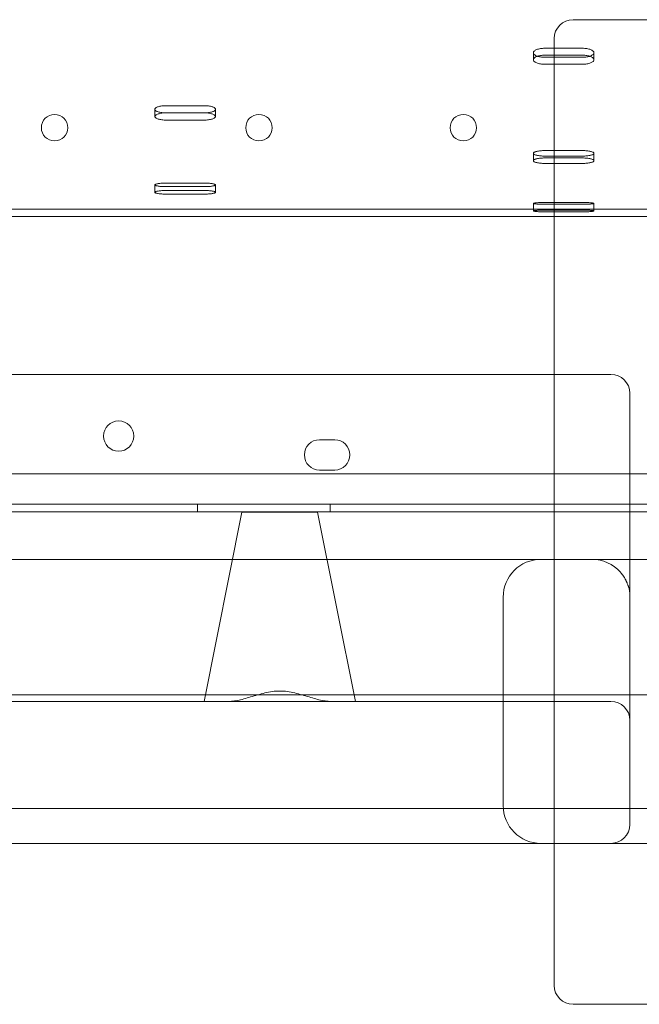
# Model space of a CAD drawing. Units: millimetres. Extents: x -1 to 19999, y -1 to 14499.
# Drawn here: x 5330 to 5494, y 6429 to 6689 of the extents above; entities that cross this region are included whole.
import ezdxf

# ---------------------------------------------------------------- set-up
doc = ezdxf.new("R2010")
doc.units = ezdxf.units.MM
doc.header["$MEASUREMENT"] = 0

msp = doc.modelspace()

# ---------------------------------------------------------------- linework, layer by layer
at = {"color": 0, "linetype": 'Continuous', "lineweight": 0}
for p, q in [((5476.06, 6689.35), (5706.06, 6689.35)), ((5471.06, 6679.98), (5471.06, 6684.35)), ((5465.56, 6678.78), (5465.56, 6680.61)), ((5478.56, 6681.81), (5468.56, 6681.81)), ((5468.56, 6679.98), (5478.56, 6679.98)), ((5468.56, 6679.42), (5478.56, 6679.42)), ((5471.06, 6679.42), (5471.06, 6679.98)), ((5471.06, 6637.35), (5471.06, 6679.42)), ((5481.56, 6678.78), (5481.56, 6680.61)), ((5478.56, 6677.59), (5468.56, 6677.59)), ((5378.56, 6666.65), (5368.56, 6666.65)), ((5365.56, 6663.79), (5365.56, 6665.69)), ((5368.56, 6664.76), (5378.56, 6664.76)), ((5368.56, 6664.73), (5378.56, 6664.73)), ((5381.56, 6663.79), (5381.56, 6665.69)), ((5378.56, 6662.84), (5368.56, 6662.84)), ((5465.56, 6652.11), (5465.56, 6654.05)), ((5478.56, 6654.78), (5468.56, 6654.78)), ((5481.56, 6652.11), (5481.56, 6654.05)), ((5468.56, 6653.34), (5478.56, 6653.34)), ((5468.56, 6652.85), (5478.56, 6652.85)), ((5478.56, 6651.4), (5468.56, 6651.4)), ((5365.56, 6643.77), (5365.56, 6645.74)), ((5378.56, 6646.23), (5368.56, 6646.23)), ((5381.56, 6643.77), (5381.56, 6645.74)), ((5368.56, 6645.27), (5378.56, 6645.27)), ((5368.56, 6644.25), (5378.56, 6644.25)), ((5378.56, 6643.3), (5368.56, 6643.3)), ((5465.56, 6638.85), (5465.56, 6640.84)), ((5478.56, 6641.08), (5468.56, 6641.08)), ((5468.56, 6640.62), (5478.56, 6640.62)), ((5481.56, 6638.85), (5481.56, 6640.84)), ((4518.56, 6639.35), (5523.56, 6639.35)), ((5468.56, 6639.09), (5478.56, 6639.09)), ((5478.56, 6638.62), (5468.56, 6638.62)), ((4546.06, 6637.35), (5496.06, 6637.35)), ((5471.06, 6434.35), (5471.06, 6637.35)), ((4571.06, 6595.69), (5471.06, 6595.69)), ((5471.06, 6595.69), (5486.06, 6595.69)), ((5491.06, 6590.69), (5491.06, 6558.85)), ((5409.06, 6578.44), (5413.06, 6578.44)), ((5413.06, 6570.44), (5409.06, 6570.44)), ((5532.04, 6569.44), (4510.08, 6569.44)), ((5533.87, 6561.44), (4508.25, 6561.44)), ((5376.84, 6559.44), (5376.84, 6561.44)), ((5411.84, 6559.44), (5411.84, 6561.44)), ((5536.26, 6559.44), (4505.87, 6559.44)), ((5388.56, 6559.35), (5378.56, 6509.35)), ((5408.56, 6559.35), (5388.56, 6559.35)), ((5408.56, 6559.35), (5418.56, 6509.35)), ((5491.06, 6537.03), (5491.06, 6558.85)), ((5471.06, 6546.85), (4571.06, 6546.85)), ((5501.06, 6546.85), (5471.06, 6546.85)), ((5457.59, 6481.85), (5457.59, 6536.85)), ((5511.06, 6511.05), (4531.06, 6511.05)), ((5385.33, 6509.35), (4656.79, 6509.35)), ((5411.79, 6509.35), (5385.33, 6509.35)), ((5486.06, 6509.35), (5411.79, 6509.35)), ((5491.06, 6506.85), (5491.06, 6476.85)), ((5511.03, 6481.05), (4531.09, 6481.05)), ((5471.06, 6471.85), (4571.06, 6471.85)), ((5501.06, 6471.85), (5471.06, 6471.85)), ((5726.06, 6429.35), (5476.06, 6429.35))]:
    msp.add_line(p, q, dxfattribs=at)
for centre, radius in [((5339.06, 6660.84), 3.5), ((5393.06, 6660.84), 3.5), ((5447.06, 6660.84), 3.5), ((5355.99, 6579.41), 4)]:
    msp.add_circle(centre, radius, dxfattribs=at)
for centre, radius, start, end in [((5476.06, 6684.35), 5, 90, 180), ((5486.06, 6590.69), 5, 0, 90), ((5409.06, 6574.44), 4, 90, 270), ((5413.06, 6574.44), 4, 270, 90), ((5467.59, 6536.85), 10, 90, 180), ((5481.06, 6536.85), 10, 41.4096, 90), ((5486.06, 6504.35), 5, 0, 90), ((5467.59, 6481.85), 10, 180, 270), ((5486.06, 6476.85), 5, 270, 0), ((5476.06, 6434.35), 5, 180, 270)]:
    msp.add_arc(centre, radius, start, end, dxfattribs=at)
for points, knots in [([(5468.56, 6681.81), (5468.37, 6681.81), (5468.18, 6681.8), (5467.79, 6681.77), (5467.6, 6681.75), (5467.23, 6681.69), (5467.05, 6681.65), (5466.72, 6681.56), (5466.57, 6681.51), (5466.31, 6681.4), (5466.18, 6681.34), (5465.96, 6681.21), (5465.87, 6681.14), (5465.71, 6680.99), (5465.66, 6680.91), (5465.58, 6680.76), (5465.56, 6680.68), (5465.56, 6680.53), (5465.58, 6680.46), (5465.66, 6680.3), (5465.71, 6680.23), (5465.87, 6680.08), (5465.96, 6680.01), (5466.18, 6679.88), (5466.31, 6679.82), (5466.5, 6679.74), (5466.57, 6679.72), (5466.64, 6679.7)], [0, 0, 0, 0, 0.56503, 0.56503, 1.13006, 1.13006, 1.695091, 1.695091, 2.260121, 2.260121, 2.825155, 2.825155, 3.390189, 3.390189, 3.955224, 3.955224, 4.520258, 4.520258, 5.085303, 5.085303, 5.650348, 5.650348, 6.215392, 6.215392, 6.780437, 6.780437, 7.04234, 7.04234, 7.04234, 7.04234]), ([(5468.56, 6677.59), (5468.37, 6677.59), (5468.18, 6677.6), (5467.79, 6677.63), (5467.6, 6677.65), (5467.23, 6677.71), (5467.05, 6677.75), (5466.72, 6677.84), (5466.57, 6677.89), (5466.31, 6677.99), (5466.18, 6678.05), (5465.96, 6678.18), (5465.87, 6678.25), (5465.71, 6678.4), (5465.66, 6678.47), (5465.58, 6678.63), (5465.56, 6678.7), (5465.56, 6678.85), (5465.58, 6678.93), (5465.66, 6679.08), (5465.71, 6679.16), (5465.87, 6679.31), (5465.96, 6679.38), (5466.18, 6679.51), (5466.31, 6679.57), (5466.57, 6679.68), (5466.72, 6679.73), (5467.05, 6679.82), (5467.23, 6679.86), (5467.6, 6679.92), (5467.79, 6679.94), (5468.18, 6679.97), (5468.37, 6679.98), (5468.56, 6679.98)], [-9.040585, -9.040585, -9.040585, -9.040585, -8.475553, -8.475553, -7.910521, -7.910521, -7.345489, -7.345489, -6.780458, -6.780458, -6.215408, -6.215408, -5.650358, -5.650358, -5.085308, -5.085308, -4.520258, -4.520258, -3.955224, -3.955224, -3.390189, -3.390189, -2.825155, -2.825155, -2.260121, -2.260121, -1.695091, -1.695091, -1.13006, -1.13006, -0.56503, -0.56503, 0, 0, 0, 0]), ([(5466.64, 6679.7), (5466.72, 6679.67), (5466.8, 6679.65), (5467.05, 6679.58), (5467.23, 6679.54), (5467.6, 6679.48), (5467.79, 6679.46), (5468.18, 6679.43), (5468.37, 6679.42), (5468.56, 6679.42)], [7.04234, 7.04234, 7.04234, 7.04234, 7.345474, 7.345474, 7.910511, 7.910511, 8.475548, 8.475548, 9.040585, 9.040585, 9.040585, 9.040585]), ([(5480.49, 6679.7), (5480.56, 6679.72), (5480.62, 6679.74), (5480.82, 6679.82), (5480.94, 6679.88), (5481.16, 6680.01), (5481.26, 6680.08), (5481.41, 6680.23), (5481.47, 6680.3), (5481.54, 6680.46), (5481.56, 6680.53), (5481.56, 6680.68), (5481.54, 6680.76), (5481.47, 6680.91), (5481.41, 6680.99), (5481.26, 6681.14), (5481.16, 6681.21), (5480.94, 6681.34), (5480.82, 6681.4), (5480.55, 6681.51), (5480.4, 6681.56), (5480.07, 6681.65), (5479.9, 6681.69), (5479.53, 6681.75), (5479.33, 6681.77), (5478.95, 6681.8), (5478.75, 6681.81), (5478.56, 6681.81)], [-7.042341, -7.042341, -7.042341, -7.042341, -6.780458, -6.780458, -6.215408, -6.215408, -5.650358, -5.650358, -5.085308, -5.085308, -4.520258, -4.520258, -3.955224, -3.955224, -3.390189, -3.390189, -2.825155, -2.825155, -2.260121, -2.260121, -1.695091, -1.695091, -1.13006, -1.13006, -0.56503, -0.56503, 0, 0, 0, 0]), ([(5478.56, 6679.98), (5478.75, 6679.98), (5478.95, 6679.97), (5479.33, 6679.94), (5479.53, 6679.92), (5479.9, 6679.86), (5480.07, 6679.82), (5480.4, 6679.73), (5480.55, 6679.68), (5480.82, 6679.57), (5480.94, 6679.51), (5481.16, 6679.38), (5481.26, 6679.31), (5481.41, 6679.16), (5481.47, 6679.08), (5481.54, 6678.93), (5481.56, 6678.85), (5481.56, 6678.7), (5481.54, 6678.63), (5481.47, 6678.47), (5481.41, 6678.4), (5481.26, 6678.25), (5481.16, 6678.18), (5480.94, 6678.05), (5480.82, 6677.99), (5480.55, 6677.89), (5480.4, 6677.84), (5480.07, 6677.75), (5479.9, 6677.71), (5479.53, 6677.65), (5479.33, 6677.63), (5478.95, 6677.6), (5478.75, 6677.59), (5478.56, 6677.59)], [0, 0, 0, 0, 0.56503, 0.56503, 1.13006, 1.13006, 1.695091, 1.695091, 2.260121, 2.260121, 2.825155, 2.825155, 3.390189, 3.390189, 3.955224, 3.955224, 4.520258, 4.520258, 5.085308, 5.085308, 5.650358, 5.650358, 6.215408, 6.215408, 6.780458, 6.780458, 7.345489, 7.345489, 7.910521, 7.910521, 8.475553, 8.475553, 9.040585, 9.040585, 9.040585, 9.040585]), ([(5478.56, 6679.42), (5478.75, 6679.42), (5478.95, 6679.43), (5479.33, 6679.46), (5479.53, 6679.48), (5479.9, 6679.54), (5480.07, 6679.58), (5480.32, 6679.65), (5480.41, 6679.67), (5480.49, 6679.7)], [-9.040585, -9.040585, -9.040585, -9.040585, -8.475554, -8.475554, -7.910522, -7.910522, -7.34549, -7.34549, -7.042341, -7.042341, -7.042341, -7.042341]), ([(5368.56, 6666.65), (5368.37, 6666.65), (5368.18, 6666.65), (5367.79, 6666.62), (5367.6, 6666.61), (5367.23, 6666.56), (5367.05, 6666.52), (5366.72, 6666.45), (5366.57, 6666.41), (5366.31, 6666.33), (5366.18, 6666.28), (5365.96, 6666.17), (5365.87, 6666.11), (5365.71, 6665.99), (5365.66, 6665.93), (5365.58, 6665.81), (5365.56, 6665.75), (5365.56, 6665.62), (5365.58, 6665.56), (5365.66, 6665.44), (5365.71, 6665.38), (5365.87, 6665.26), (5365.96, 6665.2), (5366.18, 6665.1), (5366.31, 6665.05), (5366.57, 6664.97), (5366.72, 6664.93), (5367.05, 6664.86), (5367.23, 6664.83), (5367.6, 6664.78), (5367.79, 6664.76), (5368, 6664.75), (5368.01, 6664.75), (5368.03, 6664.75)], [0, 0, 0, 0, 0.56503, 0.56503, 1.13006, 1.13006, 1.695091, 1.695091, 2.260121, 2.260121, 2.825155, 2.825155, 3.390189, 3.390189, 3.955224, 3.955224, 4.520258, 4.520258, 5.085303, 5.085303, 5.650348, 5.650348, 6.215392, 6.215392, 6.780437, 6.780437, 7.345474, 7.345474, 7.910511, 7.910511, 8.475548, 8.475548, 8.517407, 8.517407, 8.517407, 8.517407]), ([(5379.1, 6664.75), (5379.11, 6664.75), (5379.12, 6664.75), (5379.33, 6664.76), (5379.53, 6664.78), (5379.9, 6664.83), (5380.07, 6664.86), (5380.4, 6664.93), (5380.55, 6664.97), (5380.82, 6665.05), (5380.94, 6665.1), (5381.16, 6665.2), (5381.26, 6665.26), (5381.41, 6665.38), (5381.47, 6665.44), (5381.54, 6665.56), (5381.56, 6665.62), (5381.56, 6665.75), (5381.54, 6665.81), (5381.47, 6665.93), (5381.41, 6665.99), (5381.26, 6666.11), (5381.16, 6666.17), (5380.94, 6666.28), (5380.82, 6666.33), (5380.55, 6666.41), (5380.4, 6666.45), (5380.07, 6666.52), (5379.9, 6666.56), (5379.53, 6666.61), (5379.33, 6666.62), (5378.95, 6666.65), (5378.75, 6666.65), (5378.56, 6666.65)], [-8.517407, -8.517407, -8.517407, -8.517407, -8.475554, -8.475554, -7.910522, -7.910522, -7.34549, -7.34549, -6.780458, -6.780458, -6.215408, -6.215408, -5.650358, -5.650358, -5.085308, -5.085308, -4.520258, -4.520258, -3.955224, -3.955224, -3.390189, -3.390189, -2.825155, -2.825155, -2.260121, -2.260121, -1.695091, -1.695091, -1.13006, -1.13006, -0.56503, -0.56503, 0, 0, 0, 0]), ([(5368.56, 6662.84), (5368.37, 6662.84), (5368.18, 6662.85), (5367.79, 6662.87), (5367.6, 6662.89), (5367.23, 6662.94), (5367.05, 6662.97), (5366.72, 6663.04), (5366.57, 6663.08), (5366.31, 6663.16), (5366.18, 6663.21), (5365.96, 6663.31), (5365.87, 6663.37), (5365.71, 6663.49), (5365.66, 6663.55), (5365.58, 6663.67), (5365.56, 6663.73), (5365.56, 6663.85), (5365.58, 6663.92), (5365.66, 6664.04), (5365.71, 6664.1), (5365.87, 6664.22), (5365.96, 6664.28), (5366.18, 6664.39), (5366.31, 6664.43), (5366.57, 6664.52), (5366.72, 6664.56), (5367.05, 6664.63), (5367.23, 6664.66), (5367.6, 6664.71), (5367.79, 6664.73), (5368.18, 6664.76), (5368.37, 6664.76), (5368.56, 6664.76)], [-9.040585, -9.040585, -9.040585, -9.040585, -8.475553, -8.475553, -7.910521, -7.910521, -7.345489, -7.345489, -6.780458, -6.780458, -6.215408, -6.215408, -5.650358, -5.650358, -5.085308, -5.085308, -4.520258, -4.520258, -3.955224, -3.955224, -3.390189, -3.390189, -2.825155, -2.825155, -2.260121, -2.260121, -1.695091, -1.695091, -1.13006, -1.13006, -0.56503, -0.56503, 0, 0, 0, 0]), ([(5378.56, 6664.76), (5378.75, 6664.76), (5378.95, 6664.76), (5379.33, 6664.73), (5379.53, 6664.71), (5379.9, 6664.66), (5380.07, 6664.63), (5380.4, 6664.56), (5380.55, 6664.52), (5380.82, 6664.43), (5380.94, 6664.39), (5381.16, 6664.28), (5381.26, 6664.22), (5381.41, 6664.1), (5381.47, 6664.04), (5381.54, 6663.92), (5381.56, 6663.85), (5381.56, 6663.73), (5381.54, 6663.67), (5381.47, 6663.55), (5381.41, 6663.49), (5381.26, 6663.37), (5381.16, 6663.31), (5380.94, 6663.21), (5380.82, 6663.16), (5380.55, 6663.08), (5380.4, 6663.04), (5380.07, 6662.97), (5379.9, 6662.94), (5379.53, 6662.89), (5379.33, 6662.87), (5378.95, 6662.85), (5378.75, 6662.84), (5378.56, 6662.84)], [0, 0, 0, 0, 0.56503, 0.56503, 1.13006, 1.13006, 1.695091, 1.695091, 2.260121, 2.260121, 2.825155, 2.825155, 3.390189, 3.390189, 3.955224, 3.955224, 4.520258, 4.520258, 5.085308, 5.085308, 5.650358, 5.650358, 6.215408, 6.215408, 6.780458, 6.780458, 7.345489, 7.345489, 7.910521, 7.910521, 8.475553, 8.475553, 9.040585, 9.040585, 9.040585, 9.040585]), ([(5468.56, 6654.78), (5468.37, 6654.78), (5468.18, 6654.78), (5467.79, 6654.76), (5467.6, 6654.75), (5467.23, 6654.71), (5467.05, 6654.69), (5466.72, 6654.63), (5466.57, 6654.6), (5466.31, 6654.54), (5466.18, 6654.5), (5465.96, 6654.42), (5465.87, 6654.38), (5465.71, 6654.29), (5465.66, 6654.24), (5465.58, 6654.15), (5465.56, 6654.1), (5465.56, 6654.01), (5465.58, 6653.96), (5465.66, 6653.87), (5465.71, 6653.82), (5465.87, 6653.73), (5465.96, 6653.69), (5466.18, 6653.61), (5466.31, 6653.58), (5466.57, 6653.52), (5466.72, 6653.49), (5467.05, 6653.43), (5467.23, 6653.41), (5467.6, 6653.38), (5467.79, 6653.36), (5468.18, 6653.34), (5468.37, 6653.34), (5468.56, 6653.34)], [0, 0, 0, 0, 0.56503, 0.56503, 1.13006, 1.13006, 1.695091, 1.695091, 2.260121, 2.260121, 2.825155, 2.825155, 3.390189, 3.390189, 3.955224, 3.955224, 4.520258, 4.520258, 5.085303, 5.085303, 5.650348, 5.650348, 6.215392, 6.215392, 6.780437, 6.780437, 7.345474, 7.345474, 7.910511, 7.910511, 8.475548, 8.475548, 9.040585, 9.040585, 9.040585, 9.040585]), ([(5478.56, 6653.34), (5478.75, 6653.34), (5478.95, 6653.34), (5479.33, 6653.36), (5479.53, 6653.38), (5479.9, 6653.41), (5480.07, 6653.43), (5480.4, 6653.49), (5480.55, 6653.52), (5480.82, 6653.58), (5480.94, 6653.61), (5481.16, 6653.69), (5481.26, 6653.73), (5481.41, 6653.82), (5481.47, 6653.87), (5481.54, 6653.96), (5481.56, 6654.01), (5481.56, 6654.1), (5481.54, 6654.15), (5481.47, 6654.24), (5481.41, 6654.29), (5481.26, 6654.38), (5481.16, 6654.42), (5480.94, 6654.5), (5480.82, 6654.54), (5480.55, 6654.6), (5480.4, 6654.63), (5480.07, 6654.69), (5479.9, 6654.71), (5479.53, 6654.75), (5479.33, 6654.76), (5478.95, 6654.78), (5478.75, 6654.78), (5478.56, 6654.78)], [-9.040585, -9.040585, -9.040585, -9.040585, -8.475554, -8.475554, -7.910522, -7.910522, -7.34549, -7.34549, -6.780458, -6.780458, -6.215408, -6.215408, -5.650358, -5.650358, -5.085308, -5.085308, -4.520258, -4.520258, -3.955224, -3.955224, -3.390189, -3.390189, -2.825155, -2.825155, -2.260121, -2.260121, -1.695091, -1.695091, -1.13006, -1.13006, -0.56503, -0.56503, 0, 0, 0, 0]), ([(5468.56, 6651.4), (5468.37, 6651.4), (5468.18, 6651.41), (5467.79, 6651.42), (5467.6, 6651.44), (5467.23, 6651.47), (5467.05, 6651.5), (5466.72, 6651.55), (5466.57, 6651.58), (5466.31, 6651.64), (5466.18, 6651.68), (5465.96, 6651.75), (5465.87, 6651.8), (5465.71, 6651.88), (5465.66, 6651.93), (5465.58, 6652.02), (5465.56, 6652.07), (5465.56, 6652.16), (5465.58, 6652.21), (5465.66, 6652.3), (5465.71, 6652.35), (5465.87, 6652.44), (5465.96, 6652.48), (5466.18, 6652.56), (5466.31, 6652.6), (5466.57, 6652.66), (5466.72, 6652.69), (5467.05, 6652.75), (5467.23, 6652.77), (5467.6, 6652.81), (5467.79, 6652.82), (5468.18, 6652.84), (5468.37, 6652.85), (5468.56, 6652.85)], [-9.040585, -9.040585, -9.040585, -9.040585, -8.475553, -8.475553, -7.910521, -7.910521, -7.345489, -7.345489, -6.780458, -6.780458, -6.215408, -6.215408, -5.650358, -5.650358, -5.085308, -5.085308, -4.520258, -4.520258, -3.955224, -3.955224, -3.390189, -3.390189, -2.825155, -2.825155, -2.260121, -2.260121, -1.695091, -1.695091, -1.13006, -1.13006, -0.56503, -0.56503, 0, 0, 0, 0]), ([(5478.56, 6652.85), (5478.75, 6652.85), (5478.95, 6652.84), (5479.33, 6652.82), (5479.53, 6652.81), (5479.9, 6652.77), (5480.07, 6652.75), (5480.4, 6652.69), (5480.55, 6652.66), (5480.82, 6652.6), (5480.94, 6652.56), (5481.16, 6652.48), (5481.26, 6652.44), (5481.41, 6652.35), (5481.47, 6652.3), (5481.54, 6652.21), (5481.56, 6652.16), (5481.56, 6652.07), (5481.54, 6652.02), (5481.47, 6651.93), (5481.41, 6651.88), (5481.26, 6651.8), (5481.16, 6651.75), (5480.94, 6651.68), (5480.82, 6651.64), (5480.55, 6651.58), (5480.4, 6651.55), (5480.07, 6651.5), (5479.9, 6651.47), (5479.53, 6651.44), (5479.33, 6651.42), (5478.95, 6651.41), (5478.75, 6651.4), (5478.56, 6651.4)], [0, 0, 0, 0, 0.56503, 0.56503, 1.13006, 1.13006, 1.695091, 1.695091, 2.260121, 2.260121, 2.825155, 2.825155, 3.390189, 3.390189, 3.955224, 3.955224, 4.520258, 4.520258, 5.085308, 5.085308, 5.650358, 5.650358, 6.215408, 6.215408, 6.780458, 6.780458, 7.345489, 7.345489, 7.910521, 7.910521, 8.475553, 8.475553, 9.040585, 9.040585, 9.040585, 9.040585]), ([(5368.56, 6646.23), (5368.37, 6646.23), (5368.18, 6646.22), (5367.79, 6646.21), (5367.6, 6646.2), (5367.23, 6646.18), (5367.05, 6646.16), (5366.72, 6646.12), (5366.57, 6646.1), (5366.31, 6646.06), (5366.18, 6646.04), (5365.96, 6645.98), (5365.87, 6645.95), (5365.71, 6645.89), (5365.66, 6645.86), (5365.58, 6645.8), (5365.56, 6645.77), (5365.56, 6645.71), (5365.58, 6645.68), (5365.66, 6645.62), (5365.71, 6645.59), (5365.87, 6645.53), (5365.96, 6645.5), (5366.18, 6645.45), (5366.31, 6645.43), (5366.57, 6645.39), (5366.72, 6645.37), (5367.05, 6645.33), (5367.23, 6645.32), (5367.6, 6645.29), (5367.79, 6645.28), (5368.18, 6645.27), (5368.37, 6645.27), (5368.56, 6645.27)], [0, 0, 0, 0, 0.56503, 0.56503, 1.13006, 1.13006, 1.695091, 1.695091, 2.260121, 2.260121, 2.825155, 2.825155, 3.390189, 3.390189, 3.955224, 3.955224, 4.520258, 4.520258, 5.085303, 5.085303, 5.650348, 5.650348, 6.215392, 6.215392, 6.780437, 6.780437, 7.345474, 7.345474, 7.910511, 7.910511, 8.475548, 8.475548, 9.040585, 9.040585, 9.040585, 9.040585]), ([(5378.56, 6645.27), (5378.75, 6645.27), (5378.95, 6645.27), (5379.33, 6645.28), (5379.53, 6645.29), (5379.9, 6645.32), (5380.07, 6645.33), (5380.4, 6645.37), (5380.55, 6645.39), (5380.82, 6645.43), (5380.94, 6645.45), (5381.16, 6645.5), (5381.26, 6645.53), (5381.41, 6645.59), (5381.47, 6645.62), (5381.54, 6645.68), (5381.56, 6645.71), (5381.56, 6645.77), (5381.54, 6645.8), (5381.47, 6645.86), (5381.41, 6645.89), (5381.26, 6645.95), (5381.16, 6645.98), (5380.94, 6646.04), (5380.82, 6646.06), (5380.55, 6646.1), (5380.4, 6646.12), (5380.07, 6646.16), (5379.9, 6646.18), (5379.53, 6646.2), (5379.33, 6646.21), (5378.95, 6646.22), (5378.75, 6646.23), (5378.56, 6646.23)], [-9.040585, -9.040585, -9.040585, -9.040585, -8.475554, -8.475554, -7.910522, -7.910522, -7.34549, -7.34549, -6.780458, -6.780458, -6.215408, -6.215408, -5.650358, -5.650358, -5.085308, -5.085308, -4.520258, -4.520258, -3.955224, -3.955224, -3.390189, -3.390189, -2.825155, -2.825155, -2.260121, -2.260121, -1.695091, -1.695091, -1.13006, -1.13006, -0.56503, -0.56503, 0, 0, 0, 0]), ([(5368.56, 6643.3), (5368.37, 6643.3), (5368.18, 6643.3), (5367.79, 6643.31), (5367.6, 6643.32), (5367.23, 6643.34), (5367.05, 6643.36), (5366.72, 6643.39), (5366.57, 6643.41), (5366.31, 6643.45), (5366.18, 6643.48), (5365.96, 6643.53), (5365.87, 6643.56), (5365.71, 6643.61), (5365.66, 6643.64), (5365.58, 6643.71), (5365.56, 6643.74), (5365.56, 6643.8), (5365.58, 6643.83), (5365.66, 6643.89), (5365.71, 6643.92), (5365.87, 6643.98), (5365.96, 6644.01), (5366.18, 6644.06), (5366.31, 6644.09), (5366.57, 6644.13), (5366.72, 6644.15), (5367.05, 6644.19), (5367.23, 6644.2), (5367.6, 6644.23), (5367.79, 6644.24), (5368.18, 6644.25), (5368.37, 6644.25), (5368.56, 6644.25)], [-9.040585, -9.040585, -9.040585, -9.040585, -8.475553, -8.475553, -7.910521, -7.910521, -7.345489, -7.345489, -6.780458, -6.780458, -6.215408, -6.215408, -5.650358, -5.650358, -5.085308, -5.085308, -4.520258, -4.520258, -3.955224, -3.955224, -3.390189, -3.390189, -2.825155, -2.825155, -2.260121, -2.260121, -1.695091, -1.695091, -1.13006, -1.13006, -0.56503, -0.56503, 0, 0, 0, 0]), ([(5378.56, 6644.25), (5378.75, 6644.25), (5378.95, 6644.25), (5379.33, 6644.24), (5379.53, 6644.23), (5379.9, 6644.2), (5380.07, 6644.19), (5380.4, 6644.15), (5380.55, 6644.13), (5380.82, 6644.09), (5380.94, 6644.06), (5381.16, 6644.01), (5381.26, 6643.98), (5381.41, 6643.92), (5381.47, 6643.89), (5381.54, 6643.83), (5381.56, 6643.8), (5381.56, 6643.74), (5381.54, 6643.71), (5381.47, 6643.64), (5381.41, 6643.61), (5381.26, 6643.56), (5381.16, 6643.53), (5380.94, 6643.48), (5380.82, 6643.45), (5380.55, 6643.41), (5380.4, 6643.39), (5380.07, 6643.36), (5379.9, 6643.34), (5379.53, 6643.32), (5379.33, 6643.31), (5378.95, 6643.3), (5378.75, 6643.3), (5378.56, 6643.3)], [0, 0, 0, 0, 0.56503, 0.56503, 1.13006, 1.13006, 1.695091, 1.695091, 2.260121, 2.260121, 2.825155, 2.825155, 3.390189, 3.390189, 3.955224, 3.955224, 4.520258, 4.520258, 5.085308, 5.085308, 5.650358, 5.650358, 6.215408, 6.215408, 6.780458, 6.780458, 7.345489, 7.345489, 7.910521, 7.910521, 8.475553, 8.475553, 9.040585, 9.040585, 9.040585, 9.040585]), ([(5468.56, 6641.08), (5468.37, 6641.08), (5468.18, 6641.08), (5467.79, 6641.07), (5467.6, 6641.07), (5467.23, 6641.05), (5467.05, 6641.05), (5466.72, 6641.03), (5466.57, 6641.02), (5466.31, 6641), (5466.18, 6640.98), (5465.96, 6640.96), (5465.87, 6640.94), (5465.71, 6640.91), (5465.66, 6640.9), (5465.58, 6640.87), (5465.56, 6640.85), (5465.56, 6640.82), (5465.58, 6640.81), (5465.66, 6640.78), (5465.71, 6640.77), (5465.87, 6640.74), (5465.96, 6640.72), (5466.18, 6640.7), (5466.31, 6640.69), (5466.57, 6640.67), (5466.72, 6640.66), (5467.05, 6640.65), (5467.23, 6640.64), (5467.6, 6640.63), (5467.79, 6640.62), (5468.18, 6640.62), (5468.37, 6640.62), (5468.56, 6640.62)], [0, 0, 0, 0, 0.56503, 0.56503, 1.13006, 1.13006, 1.695091, 1.695091, 2.260121, 2.260121, 2.825155, 2.825155, 3.390189, 3.390189, 3.955224, 3.955224, 4.520258, 4.520258, 5.085303, 5.085303, 5.650348, 5.650348, 6.215392, 6.215392, 6.780437, 6.780437, 7.345474, 7.345474, 7.910511, 7.910511, 8.475548, 8.475548, 9.040585, 9.040585, 9.040585, 9.040585]), ([(5478.56, 6640.62), (5478.75, 6640.62), (5478.95, 6640.62), (5479.33, 6640.62), (5479.53, 6640.63), (5479.9, 6640.64), (5480.07, 6640.65), (5480.4, 6640.66), (5480.55, 6640.67), (5480.82, 6640.69), (5480.94, 6640.7), (5481.16, 6640.72), (5481.26, 6640.74), (5481.41, 6640.77), (5481.47, 6640.78), (5481.54, 6640.81), (5481.56, 6640.82), (5481.56, 6640.85), (5481.54, 6640.87), (5481.47, 6640.9), (5481.41, 6640.91), (5481.26, 6640.94), (5481.16, 6640.96), (5480.94, 6640.98), (5480.82, 6641), (5480.55, 6641.02), (5480.4, 6641.03), (5480.07, 6641.05), (5479.9, 6641.05), (5479.53, 6641.07), (5479.33, 6641.07), (5478.95, 6641.08), (5478.75, 6641.08), (5478.56, 6641.08)], [-9.040585, -9.040585, -9.040585, -9.040585, -8.475554, -8.475554, -7.910522, -7.910522, -7.34549, -7.34549, -6.780458, -6.780458, -6.215408, -6.215408, -5.650358, -5.650358, -5.085308, -5.085308, -4.520258, -4.520258, -3.955224, -3.955224, -3.390189, -3.390189, -2.825155, -2.825155, -2.260121, -2.260121, -1.695091, -1.695091, -1.13006, -1.13006, -0.56503, -0.56503, 0, 0, 0, 0]), ([(5468.56, 6638.62), (5468.37, 6638.62), (5468.18, 6638.62), (5467.79, 6638.63), (5467.6, 6638.63), (5467.23, 6638.65), (5467.05, 6638.65), (5466.72, 6638.67), (5466.57, 6638.68), (5466.31, 6638.7), (5466.18, 6638.71), (5465.96, 6638.73), (5465.87, 6638.74), (5465.71, 6638.77), (5465.66, 6638.79), (5465.58, 6638.82), (5465.56, 6638.83), (5465.56, 6638.86), (5465.58, 6638.88), (5465.66, 6638.91), (5465.71, 6638.92), (5465.87, 6638.95), (5465.96, 6638.96), (5466.18, 6638.99), (5466.31, 6639), (5466.57, 6639.02), (5466.72, 6639.03), (5467.05, 6639.05), (5467.23, 6639.06), (5467.6, 6639.07), (5467.79, 6639.08), (5468.18, 6639.08), (5468.37, 6639.09), (5468.56, 6639.09)], [-9.040585, -9.040585, -9.040585, -9.040585, -8.475553, -8.475553, -7.910521, -7.910521, -7.345489, -7.345489, -6.780458, -6.780458, -6.215408, -6.215408, -5.650358, -5.650358, -5.085308, -5.085308, -4.520258, -4.520258, -3.955224, -3.955224, -3.390189, -3.390189, -2.825155, -2.825155, -2.260121, -2.260121, -1.695091, -1.695091, -1.13006, -1.13006, -0.56503, -0.56503, 0, 0, 0, 0]), ([(5478.56, 6639.09), (5478.75, 6639.09), (5478.95, 6639.08), (5479.33, 6639.08), (5479.53, 6639.07), (5479.9, 6639.06), (5480.07, 6639.05), (5480.4, 6639.03), (5480.55, 6639.02), (5480.82, 6639), (5480.94, 6638.99), (5481.16, 6638.96), (5481.26, 6638.95), (5481.41, 6638.92), (5481.47, 6638.91), (5481.54, 6638.88), (5481.56, 6638.86), (5481.56, 6638.83), (5481.54, 6638.82), (5481.47, 6638.79), (5481.41, 6638.77), (5481.26, 6638.74), (5481.16, 6638.73), (5480.94, 6638.71), (5480.82, 6638.7), (5480.55, 6638.68), (5480.4, 6638.67), (5480.07, 6638.65), (5479.9, 6638.65), (5479.53, 6638.63), (5479.33, 6638.63), (5478.95, 6638.62), (5478.75, 6638.62), (5478.56, 6638.62)], [0, 0, 0, 0, 0.56503, 0.56503, 1.13006, 1.13006, 1.695091, 1.695091, 2.260121, 2.260121, 2.825155, 2.825155, 3.390189, 3.390189, 3.955224, 3.955224, 4.520258, 4.520258, 5.085308, 5.085308, 5.650358, 5.650358, 6.215408, 6.215408, 6.780458, 6.780458, 7.345489, 7.345489, 7.910521, 7.910521, 8.475553, 8.475553, 9.040585, 9.040585, 9.040585, 9.040585]), ([(5488.56, 6543.46), (5488.58, 6543.44), (5488.62, 6543.4), (5488.67, 6543.34), (5488.72, 6543.28), (5488.78, 6543.21), (5488.83, 6543.15), (5488.88, 6543.09), (5488.93, 6543.02), (5488.98, 6542.96), (5489.03, 6542.89), (5489.08, 6542.83), (5489.13, 6542.76), (5489.18, 6542.7), (5489.22, 6542.63), (5489.27, 6542.56), (5489.32, 6542.5), (5489.36, 6542.43), (5489.4, 6542.36), (5489.45, 6542.3), (5489.49, 6542.23), (5489.6, 6542.07), (5489.75, 6541.8), (5489.91, 6541.51), (5490.01, 6541.31), (5490.06, 6541.22), (5490.1, 6541.14), (5490.13, 6541.06), (5490.17, 6540.97), (5490.21, 6540.9), (5490.23, 6540.84), (5490.26, 6540.78), (5490.28, 6540.73), (5490.3, 6540.68), (5490.32, 6540.63), (5490.34, 6540.59), (5490.35, 6540.56), (5490.36, 6540.52), (5490.37, 6540.49), (5490.38, 6540.48), (5490.38, 6540.47)], [0, 0, 0, 0, 0.028705, 0.057121, 0.085248, 0.113087, 0.140638, 0.167901, 0.194876, 0.221565, 0.247966, 0.274082, 0.299911, 0.325455, 0.350713, 0.375687, 0.400376, 0.424782, 0.448904, 0.472743, 0.4963, 0.519575, 0.640481, 0.753807, 0.788362, 0.811225, 0.827599, 0.847985, 0.87239, 0.887868, 0.902565, 0.916482, 0.929621, 0.941983, 0.953571, 0.964386, 0.974432, 0.983713, 0.992234, 1, 1, 1, 1]), ([(5490.03, 6541.27), (5489.76, 6541.82), (5489.47, 6542.28), (5488.98, 6542.97), (5488.77, 6543.22), (5488.56, 6543.46)], [0, 0, 0, 0, 3.797753, 3.797753, 6.440407, 6.440407, 6.440407, 6.440407]), ([(5490.38, 6540.47), (5490.36, 6540.52), (5490.34, 6540.58), (5490.28, 6540.72), (5490.25, 6540.81), (5490.21, 6540.89)], [0, 0, 0, 0, 0.4210992, 0.4210992, 0.8928271, 0.8928271, 0.8928271, 0.8928271]), ([(5491.06, 6537.04), (5491.06, 6537.49), (5491.04, 6537.94), (5490.95, 6538.59), (5490.92, 6538.78), (5490.86, 6539.09), (5490.82, 6539.23), (5490.78, 6539.39), (5490.77, 6539.43), (5490.75, 6539.5), (5490.74, 6539.53), (5490.73, 6539.57), (5490.72, 6539.59), (5490.72, 6539.6), (5490.72, 6539.6), (5490.72, 6539.6), (5490.72, 6539.6), (5490.73, 6539.58), (5490.73, 6539.57), (5490.74, 6539.53), (5490.75, 6539.51), (5490.76, 6539.49), (5490.76, 6539.48), (5490.76, 6539.48), (5490.76, 6539.48), (5490.76, 6539.49), (5490.76, 6539.49), (5490.75, 6539.5), (5490.75, 6539.51), (5490.75, 6539.52), (5490.74, 6539.53), (5490.74, 6539.54), (5490.74, 6539.55), (5490.73, 6539.57), (5490.73, 6539.58), (5490.72, 6539.6), (5490.71, 6539.61), (5490.71, 6539.62), (5490.71, 6539.62), (5490.71, 6539.63), (5490.71, 6539.63), (5490.71, 6539.63), (5490.71, 6539.64), (5490.7, 6539.65), (5490.7, 6539.66), (5490.69, 6539.69), (5490.68, 6539.71), (5490.67, 6539.73), (5490.67, 6539.74), (5490.67, 6539.74), (5490.67, 6539.75), (5490.67, 6539.75), (5490.67, 6539.75), (5490.67, 6539.75), (5490.67, 6539.75), (5490.66, 6539.75), (5490.66, 6539.75), (5490.66, 6539.75), (5490.66, 6539.75), (5490.66, 6539.75), (5490.66, 6539.75), (5490.66, 6539.75), (5490.66, 6539.75), (5490.66, 6539.75), (5490.66, 6539.76), (5490.66, 6539.76), (5490.66, 6539.77), (5490.66, 6539.77), (5490.66, 6539.77), (5490.66, 6539.77), (5490.66, 6539.77), (5490.66, 6539.77), (5490.66, 6539.77), (5490.66, 6539.77), (5490.66, 6539.78), (5490.66, 6539.78), (5490.66, 6539.78), (5490.66, 6539.78), (5490.66, 6539.78), (5490.65, 6539.78), (5490.65, 6539.78), (5490.64, 6539.8), (5490.64, 6539.82), (5490.62, 6539.88), (5490.6, 6539.92), (5490.57, 6540.01), (5490.54, 6540.07), (5490.47, 6540.26), (5490.42, 6540.38), (5490.39, 6540.47)], [0, 0, 0, 0, 1.38767, 1.38767, 1.950438, 1.950438, 2.426187, 2.426187, 2.627148, 2.627148, 2.78798, 2.78798, 2.945997, 2.945997, 3.016753, 3.016753, 3.113156, 3.113156, 3.302994, 3.302994, 3.581588, 3.581588, 3.702362, 3.702362, 3.750071, 3.750071, 3.800818, 3.800818, 3.847817, 3.847817, 3.884274, 3.884274, 3.920752, 3.920752, 3.957177, 3.957177, 3.993555, 3.993555, 3.995843, 3.995843, 4.00045, 4.00045, 4.03705, 4.03705, 4.109562, 4.109562, 4.218406, 4.218406, 4.238795, 4.238795, 4.247856, 4.247856, 4.250122, 4.250122, 4.251254, 4.251254, 4.251821, 4.251821, 4.251962, 4.251962, 4.252033, 4.252033, 4.252068, 4.252068, 4.270192, 4.270192, 4.279254, 4.279254, 4.283785, 4.283785, 4.286051, 4.286051, 4.287184, 4.287184, 4.287751, 4.287751, 4.288034, 4.288034, 4.288176, 4.288176, 4.313215, 4.313215, 4.385792, 4.385792, 4.603818, 4.603818, 4.89996, 4.89996, 5.527488, 5.527488, 5.527488, 5.527488]), ([(5385.33, 6509.35), (5385.49, 6509.35), (5385.66, 6509.36), (5386.32, 6509.4), (5386.84, 6509.48), (5388.46, 6509.81), (5389.62, 6510.14), (5391.44, 6510.69), (5392.06, 6510.87), (5393.32, 6511.24), (5393.96, 6511.41), (5395.26, 6511.72), (5395.91, 6511.85), (5397.23, 6512.03), (5397.9, 6512.08), (5399.23, 6512.08), (5399.89, 6512.03), (5401.21, 6511.85), (5401.87, 6511.72), (5403.16, 6511.41), (5403.8, 6511.24), (5405.06, 6510.87), (5405.68, 6510.69), (5407.5, 6510.14), (5408.66, 6509.81), (5410.28, 6509.48), (5410.8, 6509.4), (5411.47, 6509.36), (5411.63, 6509.35), (5411.79, 6509.35)], [29.110763, 29.110763, 29.110763, 29.110763, 29.769075, 29.769075, 31.767256, 31.767256, 35.763619, 35.763619, 37.7618, 37.7618, 39.759981, 39.759981, 41.758163, 41.758163, 43.756344, 43.756344, 45.754525, 45.754525, 47.752707, 47.752707, 49.750888, 49.750888, 51.749069, 51.749069, 55.745432, 55.745432, 57.743613, 57.743613, 58.401925, 58.401925, 58.401925, 58.401925])]:
    msp.add_open_spline(points, degree=3, knots=knots, dxfattribs=at)
for points in [[(5368.03, 6664.75), (5368.21, 6664.74), (5368.39, 6664.73), (5368.56, 6664.73)], [(5378.56, 6664.73), (5378.74, 6664.73), (5378.92, 6664.74), (5379.1, 6664.75)], [(5490.38, 6540.47), (5490.38, 6540.47), (5490.39, 6540.47), (5490.39, 6540.47)], [(5491.06, 6537.04), (5491.06, 6537.03), (5491.06, 6537.03), (5491.06, 6537.03)], [(5491.06, 6537.03), (5491.06, 6526.97), (5491.06, 6516.91), (5491.06, 6506.85)]]:
    msp.add_open_spline(points, degree=3, dxfattribs=at)

doc.saveas('drawing.dxf')
